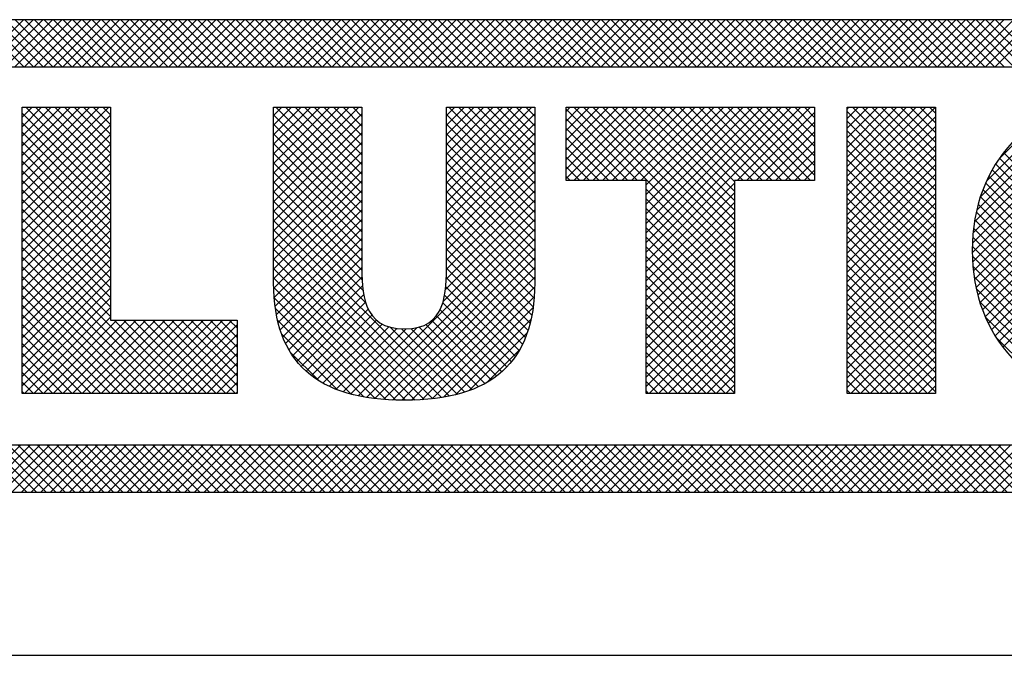
# Model space of a CAD drawing. Extents: x -1.4 to 85, y 0 to 79.5.
# Drawn here: x 80.5 to 81, y 3.6 to 4 of the extents above; entities that cross this region are included whole.
import ezdxf
from ezdxf.enums import TextEntityAlignment as Align

# ---------------------------------------------------------------- set-up
doc = ezdxf.new("R2010")
doc.units = 0
doc.header["$LTSCALE"] = 0.25
doc.header["$MEASUREMENT"] = 0
doc.layers.add('FORMAT SHEET 2', color=6, linetype='CONTINUOUS')
doc.styles.add('RD25', font='ROMAND.shx', dxfattribs={"height": 0.25})
doc.styles.add('RS10', font='ROMANS.shx', dxfattribs={"height": 0.1})

# ---------------------------------------------------------------- blocks, each defined once
blk = doc.blocks.new('SHEET 2')
at = {"layer": 'FORMAT SHEET 2', "color": 11}
for p, q in [((30.34388, 3.19084), (30.36552, 3.21248)), ((30.36566, 3.19084), (30.34401, 3.21248)), ((30.3483, 3.19084), (30.36994, 3.21248)), ((30.37008, 3.19084), (30.34843, 3.21248)), ((30.35272, 3.19084), (30.37436, 3.21248)), ((30.3745, 3.19084), (30.35285, 3.21248)), ((30.35714, 3.19084), (30.37878, 3.21248)), ((30.37892, 3.19084), (30.35727, 3.21248)), ((30.36156, 3.19084), (30.3832, 3.21248)), ((30.38333, 3.19084), (30.36169, 3.21248)), ((30.36598, 3.19084), (30.38762, 3.21248)), ((30.38775, 3.19084), (30.36611, 3.21248)), ((30.3704, 3.19084), (30.39204, 3.21248)), ((30.39217, 3.19084), (30.37053, 3.21248)), ((30.37482, 3.19084), (30.39646, 3.21248)), ((30.39659, 3.19084), (30.37495, 3.21248)), ((30.37923, 3.19084), (30.40088, 3.21248)), ((30.40101, 3.19084), (30.37937, 3.21248)), ((30.38365, 3.19084), (30.4053, 3.21248)), ((30.40543, 3.19084), (30.38379, 3.21248)), ((30.38807, 3.19084), (30.40972, 3.21248)), ((30.40985, 3.19084), (30.38821, 3.21248)), ((30.39249, 3.19084), (30.41414, 3.21248)), ((30.41427, 3.19084), (30.39263, 3.21248)), ((30.39691, 3.19084), (30.41856, 3.21248)), ((30.41869, 3.19084), (30.39705, 3.21248)), ((30.40133, 3.19084), (30.42298, 3.21248)), ((30.42311, 3.19084), (30.40147, 3.21248)), ((30.40575, 3.19084), (30.4274, 3.21248)), ((30.42753, 3.19084), (30.40588, 3.21248)), ((30.41017, 3.19084), (30.43182, 3.21248)), ((30.43195, 3.19084), (30.4103, 3.21248)), ((30.41459, 3.19084), (30.43623, 3.21248)), ((30.43637, 3.19084), (30.41472, 3.21248)), ((30.41901, 3.19084), (30.44065, 3.21248)), ((30.44079, 3.19084), (30.41914, 3.21248)), ((30.42343, 3.19084), (30.44507, 3.21248)), ((30.44521, 3.19084), (30.42356, 3.21248)), ((30.42785, 3.19084), (30.44949, 3.21248)), ((30.44963, 3.19084), (30.42798, 3.21248)), ((30.43227, 3.19084), (30.45391, 3.21248)), ((30.45405, 3.19084), (30.4324, 3.21248)), ((30.43669, 3.19084), (30.45833, 3.21248)), ((30.45846, 3.19084), (30.43682, 3.21248)), ((30.44111, 3.19084), (30.46275, 3.21248)), ((30.46288, 3.19084), (30.44124, 3.21248)), ((30.44553, 3.19084), (30.46717, 3.21248)), ((30.4673, 3.19084), (30.44566, 3.21248)), ((30.44995, 3.19084), (30.47159, 3.21248)), ((30.47172, 3.19084), (30.45008, 3.21248)), ((30.45436, 3.19084), (30.47601, 3.21248)), ((30.47614, 3.19084), (30.4545, 3.21248)), ((30.45878, 3.19084), (30.48043, 3.21248)), ((30.48056, 3.19084), (30.45892, 3.21248)), ((30.4632, 3.19084), (30.48485, 3.21248)), ((30.48498, 3.19084), (30.46334, 3.21248)), ((30.46762, 3.19084), (30.48927, 3.21248)), ((30.4894, 3.19084), (30.46776, 3.21248)), ((30.47204, 3.19084), (30.49369, 3.21248)), ((30.49382, 3.19084), (30.47218, 3.21248)), ((30.47646, 3.19084), (30.49811, 3.21248)), ((30.49824, 3.19084), (30.4766, 3.21248)), ((30.48088, 3.19084), (30.50253, 3.21248)), ((30.50266, 3.19084), (30.48101, 3.21248)), ((30.4853, 3.19084), (30.50695, 3.21248)), ((30.50708, 3.19084), (30.48543, 3.21248)), ((30.48972, 3.19084), (30.51136, 3.21248)), ((30.5115, 3.19084), (30.48985, 3.21248)), ((30.49414, 3.19084), (30.51578, 3.21248)), ((30.51592, 3.19084), (30.49427, 3.21248)), ((30.49856, 3.19084), (30.5202, 3.21248)), ((30.52034, 3.19084), (30.49869, 3.21248)), ((30.50298, 3.19084), (30.52462, 3.21248)), ((30.52476, 3.19084), (30.50311, 3.21248)), ((30.5074, 3.19084), (30.52904, 3.21248)), ((30.52918, 3.19084), (30.50753, 3.21248)), ((30.51182, 3.19084), (30.53346, 3.21248)), ((30.53359, 3.19084), (30.51195, 3.21248)), ((30.51624, 3.19084), (30.53788, 3.21248)), ((30.53801, 3.19084), (30.51637, 3.21248)), ((30.52066, 3.19084), (30.5423, 3.21248)), ((30.54243, 3.19084), (30.52079, 3.21248)), ((30.52508, 3.19084), (30.54672, 3.21248)), ((30.54685, 3.19084), (30.52521, 3.21248)), ((30.52949, 3.19084), (30.55114, 3.21248)), ((30.55127, 3.19084), (30.52963, 3.21248)), ((30.53391, 3.19084), (30.55556, 3.21248)), ((30.55569, 3.19084), (30.53405, 3.21248)), ((30.53833, 3.19084), (30.55998, 3.21248)), ((30.56011, 3.19084), (30.53847, 3.21248)), ((30.54275, 3.19084), (30.5644, 3.21248)), ((30.56453, 3.19084), (30.54289, 3.21248)), ((30.54717, 3.19084), (30.56882, 3.21248)), ((30.56895, 3.19084), (30.54731, 3.21248)), ((30.55159, 3.19084), (30.57324, 3.21248)), ((30.57337, 3.19084), (30.55173, 3.21248)), ((30.55601, 3.19084), (30.57766, 3.21248)), ((30.57779, 3.19084), (30.55614, 3.21248)), ((30.56043, 3.19084), (30.58208, 3.21248)), ((30.58221, 3.19084), (30.56056, 3.21248)), ((30.56485, 3.19084), (30.58649, 3.21248)), ((30.58663, 3.19084), (30.56498, 3.21248)), ((30.56927, 3.19084), (30.59091, 3.21248)), ((30.59105, 3.19084), (30.5694, 3.21248)), ((30.57369, 3.19084), (30.59533, 3.21248)), ((30.59547, 3.19084), (30.57382, 3.21248)), ((30.57811, 3.19084), (30.59975, 3.21248)), ((30.59989, 3.19084), (30.57824, 3.21248)), ((30.58253, 3.19084), (30.60417, 3.21248)), ((30.60431, 3.19084), (30.58266, 3.21248)), ((30.58695, 3.19084), (30.60859, 3.21248)), ((30.60873, 3.19084), (30.58708, 3.21248)), ((30.59137, 3.19084), (30.61301, 3.21248)), ((30.61314, 3.19084), (30.5915, 3.21248)), ((30.59579, 3.19084), (30.61743, 3.21248)), ((30.61756, 3.19084), (30.59592, 3.21248)), ((30.60021, 3.19084), (30.62185, 3.21248)), ((30.62198, 3.19084), (30.60034, 3.21248)), ((30.60463, 3.19084), (30.62627, 3.21248)), ((30.6264, 3.19084), (30.60476, 3.21248)), ((30.60904, 3.19084), (30.63069, 3.21248)), ((30.63082, 3.19084), (30.60918, 3.21248)), ((30.61346, 3.19084), (30.63511, 3.21248)), ((30.63524, 3.19084), (30.6136, 3.21248)), ((30.61788, 3.19084), (30.63953, 3.21248)), ((30.63966, 3.19084), (30.61802, 3.21248)), ((30.6223, 3.19084), (30.64395, 3.21248)), ((30.64408, 3.19084), (30.62244, 3.21248)), ((30.62672, 3.19084), (30.64837, 3.21248)), ((30.6485, 3.19084), (30.62686, 3.21248)), ((30.63114, 3.19084), (30.65279, 3.21248)), ((30.65292, 3.19084), (30.63127, 3.21248)), ((30.63556, 3.19084), (30.65721, 3.21248)), ((30.65734, 3.19084), (30.63569, 3.21248)), ((30.63998, 3.19084), (30.66162, 3.21248)), ((30.66176, 3.19084), (30.64011, 3.21248)), ((30.6444, 3.19084), (30.66604, 3.21248)), ((30.66618, 3.19084), (30.64453, 3.21248)), ((30.64882, 3.19084), (30.67046, 3.21248)), ((30.6706, 3.19084), (30.64895, 3.21248)), ((30.65324, 3.19084), (30.67488, 3.21248)), ((30.67502, 3.19084), (30.65337, 3.21248)), ((30.65766, 3.19084), (30.6793, 3.21248)), ((30.67944, 3.19084), (30.65779, 3.21248)), ((30.66208, 3.19084), (30.68372, 3.21248)), ((30.68386, 3.19084), (30.66221, 3.21248)), ((30.6665, 3.19084), (30.68814, 3.21248)), ((30.68827, 3.19084), (30.66663, 3.21248)), ((30.67092, 3.19084), (30.69256, 3.21248)), ((30.69269, 3.19084), (30.67105, 3.21248)), ((30.67534, 3.19084), (30.69698, 3.21248)), ((30.69711, 3.19084), (30.67547, 3.21248)), ((30.67976, 3.19084), (30.7014, 3.21248)), ((30.70153, 3.19084), (30.67989, 3.21248)), ((30.68417, 3.19084), (30.70582, 3.21248)), ((30.70595, 3.19084), (30.68431, 3.21248)), ((30.68859, 3.19084), (30.71024, 3.21248)), ((30.71037, 3.19084), (30.68873, 3.21248)), ((30.69301, 3.19084), (30.71466, 3.21248)), ((30.71479, 3.19084), (30.69315, 3.21248)), ((30.69743, 3.19084), (30.71908, 3.21248)), ((30.71921, 3.19084), (30.69757, 3.21248)), ((30.70185, 3.19084), (30.7235, 3.21248)), ((30.72363, 3.19084), (30.70199, 3.21248)), ((30.70627, 3.19084), (30.72792, 3.21248)), ((30.72805, 3.19084), (30.70641, 3.21248)), ((30.71069, 3.19084), (30.73234, 3.21248)), ((30.73247, 3.19084), (30.71082, 3.21248)), ((30.71511, 3.19084), (30.73675, 3.21248)), ((30.73689, 3.19084), (30.71524, 3.21248)), ((30.71953, 3.19084), (30.74117, 3.21248)), ((30.74131, 3.19084), (30.71966, 3.21248)), ((30.72395, 3.19084), (30.74559, 3.21248)), ((30.74573, 3.19084), (30.72408, 3.21248)), ((30.72837, 3.19084), (30.75001, 3.21248)), ((30.75015, 3.19084), (30.7285, 3.21248)), ((30.73279, 3.19084), (30.75443, 3.21248)), ((30.75457, 3.19084), (30.73292, 3.21248)), ((30.73721, 3.19084), (30.75885, 3.21248)), ((30.75899, 3.19084), (30.73734, 3.21248)), ((30.74163, 3.19084), (30.76327, 3.21248)), ((30.7634, 3.19084), (30.74176, 3.21248)), ((30.74605, 3.19084), (30.76769, 3.21248)), ((30.76782, 3.19084), (30.74618, 3.21248)), ((30.75047, 3.19084), (30.77211, 3.21248)), ((30.77224, 3.19084), (30.7506, 3.21248)), ((30.75489, 3.19084), (30.77653, 3.21248)), ((30.77666, 3.19084), (30.75502, 3.21248)), ((30.7593, 3.19084), (30.78095, 3.21248)), ((30.78108, 3.19084), (30.75944, 3.21248)), ((30.76372, 3.19084), (30.78537, 3.21248)), ((30.7855, 3.19084), (30.76386, 3.21248)), ((30.76814, 3.19084), (30.78979, 3.21248)), ((30.78992, 3.19084), (30.76828, 3.21248)), ((30.77256, 3.19084), (30.79421, 3.21248)), ((30.79434, 3.19084), (30.7727, 3.21248)), ((30.77698, 3.19084), (30.79863, 3.21248)), ((30.79876, 3.19084), (30.77712, 3.21248)), ((30.7814, 3.19084), (30.80305, 3.21248)), ((30.80318, 3.19084), (30.78154, 3.21248)), ((30.78582, 3.19084), (30.80747, 3.21248)), ((30.8076, 3.19084), (30.78595, 3.21248)), ((30.79024, 3.19084), (30.81188, 3.21248)), ((30.81202, 3.19084), (30.79037, 3.21248)), ((30.79466, 3.19084), (30.8163, 3.21248)), ((30.81644, 3.19084), (30.79479, 3.21248)), ((30.79908, 3.19084), (30.82072, 3.21248)), ((30.82086, 3.19084), (30.79921, 3.21248)), ((30.8035, 3.19084), (30.82514, 3.21248)), ((30.82528, 3.19084), (30.80363, 3.21248)), ((30.80792, 3.19084), (30.82956, 3.21248)), ((30.8297, 3.19084), (30.80805, 3.21248)), ((30.81234, 3.19084), (30.83398, 3.21248)), ((30.83412, 3.19084), (30.81247, 3.21248)), ((30.80181, 3.10518), (30.87187, 3.17524)), ((30.80186, 3.10965), (30.86751, 3.1753)), ((30.80197, 3.10092), (30.87602, 3.17497)), ((30.80217, 3.11438), (30.8629, 3.17511)), ((30.80232, 3.09685), (30.87996, 3.17449)), ((30.80279, 3.11942), (30.85798, 3.17461)), ((30.36491, 3.17209), (30.36499, 3.17218)), ((30.36491, 3.16767), (30.36941, 3.17218)), ((30.36491, 3.16325), (30.37383, 3.17218)), ((30.36491, 3.15883), (30.37825, 3.17218)), ((30.36491, 3.15441), (30.38267, 3.17218)), ((30.36491, 3.14999), (30.38709, 3.17218)), ((30.36491, 3.14558), (30.39151, 3.17218)), ((30.36491, 3.14116), (30.39593, 3.17218)), ((30.36491, 3.13674), (30.40035, 3.17218)), ((30.36491, 3.13232), (30.40477, 3.17218)), ((30.40548, 3.13333), (30.36664, 3.17218)), ((30.40548, 3.13775), (30.37106, 3.17218)), ((30.40548, 3.14217), (30.37548, 3.17218)), ((30.40548, 3.14659), (30.3799, 3.17218)), ((30.40548, 3.15101), (30.38432, 3.17218)), ((30.40548, 3.15543), (30.38874, 3.17218)), ((30.40548, 3.15985), (30.39316, 3.17218)), ((30.40548, 3.16427), (30.39758, 3.17218)), ((30.40548, 3.16869), (30.402, 3.17218)), ((30.48054, 3.1684), (30.48432, 3.17218)), ((30.48054, 3.16398), (30.48874, 3.17218)), ((30.48054, 3.15956), (30.49316, 3.17218)), ((30.48054, 3.15514), (30.49757, 3.17218)), ((30.48054, 3.15072), (30.50199, 3.17218)), ((30.48054, 3.1463), (30.50641, 3.17218)), ((30.48054, 3.14188), (30.51083, 3.17218)), ((30.48054, 3.13746), (30.51525, 3.17218)), ((30.48054, 3.13304), (30.51967, 3.17218)), ((30.52112, 3.13261), (30.48155, 3.17218)), ((30.52112, 3.13703), (30.48597, 3.17218)), ((30.52112, 3.14145), (30.49039, 3.17218)), ((30.52112, 3.14587), (30.4948, 3.17218)), ((30.52112, 3.15028), (30.49922, 3.17218)), ((30.52112, 3.1547), (30.50364, 3.17218)), ((30.52112, 3.15912), (30.50806, 3.17218)), ((30.52112, 3.16354), (30.51248, 3.17218)), ((30.52112, 3.16796), (30.5169, 3.17218)), ((30.56003, 3.16834), (30.56387, 3.17218)), ((30.56003, 3.16392), (30.56829, 3.17218)), ((30.56003, 3.1595), (30.5727, 3.17218)), ((30.56003, 3.15508), (30.57712, 3.17218)), ((30.56003, 3.15066), (30.58154, 3.17218)), ((30.56003, 3.14624), (30.58596, 3.17218)), ((30.56003, 3.14182), (30.59038, 3.17218)), ((30.56003, 3.1374), (30.5948, 3.17218)), ((30.56003, 3.13298), (30.59922, 3.17218)), ((30.6006, 3.13267), (30.5611, 3.17218)), ((30.6006, 3.13709), (30.56552, 3.17218)), ((30.6006, 3.14151), (30.56993, 3.17218)), ((30.6006, 3.14593), (30.57435, 3.17218)), ((30.6006, 3.15035), (30.57877, 3.17218)), ((30.6006, 3.15477), (30.58319, 3.17218)), ((30.6006, 3.15919), (30.58761, 3.17218)), ((30.6006, 3.16361), (30.59203, 3.17218)), ((30.6006, 3.16803), (30.59645, 3.17218)), ((30.61499, 3.17026), (30.6169, 3.17218)), ((30.61499, 3.16585), (30.62132, 3.17218)), ((30.61499, 3.16143), (30.62574, 3.17218)), ((30.61499, 3.15701), (30.63016, 3.17218)), ((30.61499, 3.15259), (30.63458, 3.17218)), ((30.61499, 3.14817), (30.639, 3.17218)), ((30.61499, 3.14375), (30.64342, 3.17218)), ((30.61499, 3.13933), (30.64783, 3.17218)), ((30.64787, 3.13843), (30.61499, 3.17132)), ((30.61851, 3.13843), (30.65225, 3.17218)), ((30.69244, 3.09828), (30.61855, 3.17218)), ((30.62293, 3.13843), (30.65667, 3.17218)), ((30.69244, 3.1027), (30.62297, 3.17218)), ((30.62735, 3.13843), (30.66109, 3.17218)), ((30.69244, 3.10712), (30.62739, 3.17218)), ((30.63177, 3.13843), (30.66551, 3.17218)), ((30.69244, 3.11154), (30.63181, 3.17218)), ((30.63619, 3.13843), (30.66993, 3.17218)), ((30.69244, 3.11596), (30.63623, 3.17218)), ((30.64061, 3.13843), (30.67435, 3.17218)), ((30.69244, 3.12038), (30.64065, 3.17218)), ((30.64503, 3.13843), (30.67877, 3.17218)), ((30.69244, 3.1248), (30.64506, 3.17218)), ((30.64944, 3.13843), (30.68319, 3.17218)), ((30.69244, 3.12922), (30.64948, 3.17218)), ((30.65187, 3.13643), (30.68761, 3.17218)), ((30.65187, 3.13201), (30.69203, 3.17218)), ((30.65187, 3.12759), (30.69645, 3.17218)), ((30.65187, 3.12317), (30.70087, 3.17218)), ((30.65187, 3.11876), (30.70529, 3.17218)), ((30.65187, 3.11434), (30.70971, 3.17218)), ((30.65187, 3.10992), (30.71413, 3.17218)), ((30.65187, 3.1055), (30.71855, 3.17218)), ((30.65187, 3.10108), (30.72296, 3.17218)), ((30.69244, 3.13364), (30.6539, 3.17218)), ((30.69244, 3.13806), (30.65832, 3.17218)), ((30.69649, 3.13843), (30.66274, 3.17218)), ((30.70091, 3.13843), (30.66716, 3.17218)), ((30.70533, 3.13843), (30.67158, 3.17218)), ((30.70975, 3.13843), (30.676, 3.17218)), ((30.71417, 3.13843), (30.68042, 3.17218)), ((30.71859, 3.13843), (30.68484, 3.17218)), ((30.723, 3.13843), (30.68926, 3.17218)), ((30.69364, 3.13843), (30.72738, 3.17218)), ((30.72742, 3.13843), (30.69368, 3.17218)), ((30.69806, 3.13843), (30.72932, 3.1697)), ((30.72932, 3.14095), (30.6981, 3.17218)), ((30.72932, 3.14537), (30.70252, 3.17218)), ((30.72932, 3.14979), (30.70694, 3.17218)), ((30.72932, 3.15421), (30.71136, 3.17218)), ((30.72932, 3.15863), (30.71578, 3.17218)), ((30.72932, 3.16305), (30.72019, 3.17218)), ((30.72932, 3.16747), (30.72461, 3.17218)), ((30.72932, 3.17189), (30.72903, 3.17218)), ((30.74426, 3.17138), (30.74506, 3.17218)), ((30.74426, 3.16696), (30.74948, 3.17218)), ((30.74426, 3.16254), (30.7539, 3.17218)), ((30.74426, 3.15812), (30.75832, 3.17218)), ((30.74426, 3.1537), (30.76274, 3.17218)), ((30.74426, 3.14928), (30.76716, 3.17218)), ((30.74426, 3.14486), (30.77158, 3.17218)), ((30.74426, 3.14044), (30.776, 3.17218)), ((30.74426, 3.13602), (30.78042, 3.17218)), ((30.74426, 3.1316), (30.78483, 3.17217)), ((30.78483, 3.12963), (30.74426, 3.17021)), ((30.78483, 3.13405), (30.74671, 3.17218)), ((30.78483, 3.13847), (30.75113, 3.17218)), ((30.78483, 3.14289), (30.75555, 3.17218)), ((30.78483, 3.14731), (30.75997, 3.17218)), ((30.78483, 3.15173), (30.76439, 3.17218)), ((30.78483, 3.15615), (30.76881, 3.17218)), ((30.78483, 3.16057), (30.77323, 3.17218)), ((30.78483, 3.16499), (30.77765, 3.17218)), ((30.78483, 3.16941), (30.78207, 3.17218)), ((30.80284, 3.09295), (30.88373, 3.17384)), ((30.80353, 3.08922), (30.88732, 3.17301)), ((30.80385, 3.1249), (30.85263, 3.17368)), ((30.80553, 3.131), (30.84665, 3.17212)), ((30.40548, 3.12891), (30.36491, 3.16949)), ((30.36491, 3.1279), (30.40548, 3.16848)), ((30.40548, 3.12449), (30.36491, 3.16507)), ((30.48054, 3.12863), (30.52112, 3.1692)), ((30.52112, 3.12819), (30.48054, 3.16876)), ((30.56003, 3.12856), (30.6006, 3.16914)), ((30.6006, 3.12825), (30.56003, 3.16883)), ((30.64346, 3.13843), (30.61499, 3.1669)), ((30.70248, 3.13843), (30.72932, 3.16528)), ((30.74426, 3.12718), (30.78483, 3.16776)), ((30.78483, 3.12521), (30.74426, 3.16579)), ((30.8083, 3.13819), (30.8396, 3.16949)), ((30.36491, 3.12348), (30.40548, 3.16406)), ((30.40548, 3.12007), (30.36491, 3.16065)), ((30.48054, 3.12421), (30.52112, 3.16478)), ((30.52112, 3.12377), (30.48054, 3.16434)), ((30.56003, 3.12414), (30.6006, 3.16472)), ((30.6006, 3.12383), (30.56003, 3.16441)), ((30.63904, 3.13843), (30.61499, 3.16248)), ((30.7069, 3.13843), (30.72932, 3.16086)), ((30.74426, 3.12276), (30.78483, 3.16334)), ((30.78483, 3.1208), (30.74426, 3.16137)), ((30.81399, 3.14829), (30.82963, 3.16394)), ((30.36491, 3.11906), (30.40548, 3.15964)), ((30.40548, 3.11566), (30.36491, 3.15623)), ((30.48054, 3.11979), (30.52112, 3.16036)), ((30.52112, 3.11935), (30.48054, 3.15993)), ((30.56003, 3.11972), (30.6006, 3.1603)), ((30.6006, 3.11942), (30.56003, 3.15999)), ((30.63462, 3.13843), (30.61499, 3.15806)), ((30.71132, 3.13843), (30.72932, 3.15644)), ((30.74426, 3.11834), (30.78483, 3.15892)), ((30.78483, 3.11638), (30.74426, 3.15695)), ((30.36491, 3.11464), (30.40548, 3.15522)), ((30.40548, 3.11124), (30.36491, 3.15181)), ((30.48054, 3.11537), (30.52112, 3.15594)), ((30.52112, 3.11493), (30.48054, 3.15551)), ((30.48054, 3.11095), (30.52112, 3.15152)), ((30.56003, 3.11531), (30.6006, 3.15588)), ((30.6006, 3.115), (30.56003, 3.15557)), ((30.6302, 3.13843), (30.61499, 3.15364)), ((30.71574, 3.13843), (30.72932, 3.15202)), ((30.74426, 3.11393), (30.78483, 3.1545)), ((30.78483, 3.11196), (30.74426, 3.15253)), ((30.36491, 3.11022), (30.40548, 3.1508)), ((30.40548, 3.10682), (30.36491, 3.14739)), ((30.52112, 3.11051), (30.48054, 3.15109)), ((30.48054, 3.10653), (30.52112, 3.1471)), ((30.56003, 3.11089), (30.6006, 3.15146)), ((30.6006, 3.11058), (30.56003, 3.15115)), ((30.56003, 3.10647), (30.6006, 3.14704)), ((30.62578, 3.13843), (30.61499, 3.14922)), ((30.72016, 3.13843), (30.72932, 3.1476)), ((30.74426, 3.10951), (30.78483, 3.15008)), ((30.78483, 3.10754), (30.74426, 3.14811)), ((30.84365, 3.11944), (30.81432, 3.14877)), ((30.84455, 3.12295), (30.8162, 3.1513)), ((30.36491, 3.1058), (30.40548, 3.14638)), ((30.40548, 3.1024), (30.36491, 3.14298)), ((30.52112, 3.10609), (30.48054, 3.14667)), ((30.48054, 3.10211), (30.52112, 3.14269)), ((30.6006, 3.10616), (30.56003, 3.14673)), ((30.56003, 3.10205), (30.6006, 3.14262)), ((30.62136, 3.13843), (30.61499, 3.1448)), ((30.72457, 3.13843), (30.72932, 3.14318)), ((30.74426, 3.10509), (30.78483, 3.14566)), ((30.78483, 3.10312), (30.74426, 3.14369)), ((30.84256, 3.11168), (30.8109, 3.14334)), ((30.84298, 3.11568), (30.81255, 3.14611)), ((30.36491, 3.10138), (30.40548, 3.14196)), ((30.40548, 3.09798), (30.36491, 3.13856)), ((30.52112, 3.10167), (30.48054, 3.14225)), ((30.48054, 3.09769), (30.52112, 3.13827)), ((30.56002, 3.09762), (30.6006, 3.1382)), ((30.6006, 3.10174), (30.56003, 3.14231)), ((30.6006, 3.09732), (30.56003, 3.13789)), ((30.61694, 3.13843), (30.61499, 3.14038)), ((30.72899, 3.13843), (30.72932, 3.13876)), ((30.74426, 3.10067), (30.78483, 3.14124)), ((30.78483, 3.0987), (30.74426, 3.13927)), ((30.84238, 3.10744), (30.80937, 3.14045)), ((30.36491, 3.09696), (30.40548, 3.13754)), ((30.40548, 3.09356), (30.36491, 3.13414)), ((30.52113, 3.09724), (30.48054, 3.13783)), ((30.48054, 3.09327), (30.52112, 3.13385)), ((30.52124, 3.09271), (30.48054, 3.13341)), ((30.55992, 3.0931), (30.6006, 3.13378)), ((30.6006, 3.0929), (30.56003, 3.13347)), ((30.65187, 3.09666), (30.69244, 3.13723)), ((30.69244, 3.09386), (30.65187, 3.13444)), ((30.74426, 3.09625), (30.78483, 3.13682)), ((30.78483, 3.09428), (30.74426, 3.13485)), ((30.84283, 3.09815), (30.80669, 3.1343)), ((30.84245, 3.10296), (30.80797, 3.13744)), ((30.36491, 3.09254), (30.40548, 3.13312)), ((30.40548, 3.08914), (30.36491, 3.12972)), ((30.52166, 3.08787), (30.48054, 3.12899)), ((30.48057, 3.08888), (30.52112, 3.12943)), ((30.55955, 3.08831), (30.6006, 3.12936)), ((30.60056, 3.08852), (30.56003, 3.12905)), ((30.65187, 3.09224), (30.69244, 3.13282)), ((30.69244, 3.08944), (30.65187, 3.13002)), ((30.74426, 3.09183), (30.78483, 3.1324)), ((30.78483, 3.08986), (30.74426, 3.13043)), ((30.84374, 3.09283), (30.80554, 3.13103)), ((30.36491, 3.08812), (30.40548, 3.1287)), ((30.40548, 3.08472), (30.36491, 3.1253)), ((30.52286, 3.08225), (30.48054, 3.12457)), ((30.48078, 3.08467), (30.52112, 3.12501)), ((30.55851, 3.08285), (30.6006, 3.12494)), ((30.60033, 3.08433), (30.56003, 3.12463)), ((30.65187, 3.08782), (30.69244, 3.1284)), ((30.69244, 3.08502), (30.65187, 3.1256)), ((30.74426, 3.08741), (30.78483, 3.12798)), ((30.78483, 3.08544), (30.74426, 3.12601)), ((30.80437, 3.08565), (30.8463, 3.12758)), ((30.84573, 3.08641), (30.80453, 3.12762)), ((30.36491, 3.0837), (30.40548, 3.12428)), ((30.40548, 3.0803), (30.36491, 3.12088)), ((30.36491, 3.07928), (30.40548, 3.11986)), ((30.56141, 3.03928), (30.48054, 3.12015)), ((30.48118, 3.08065), (30.52112, 3.12059)), ((30.51945, 3.03937), (30.6006, 3.12052)), ((30.59992, 3.08032), (30.56003, 3.12021)), ((30.65187, 3.0834), (30.69244, 3.12398)), ((30.69244, 3.08061), (30.65187, 3.12118)), ((30.74426, 3.08299), (30.78483, 3.12356)), ((30.78483, 3.08102), (30.74426, 3.12159)), ((30.88434, 3.03896), (30.80295, 3.12036)), ((30.88791, 3.03982), (30.80366, 3.12407)), ((30.80536, 3.08222), (30.84397, 3.12082)), ((30.40548, 3.07588), (30.36491, 3.11646)), ((30.36491, 3.07486), (30.40548, 3.11544)), ((30.55767, 3.0386), (30.48054, 3.11573)), ((30.48178, 3.07683), (30.52112, 3.11617)), ((30.52317, 3.03867), (30.6006, 3.1161)), ((30.59931, 3.07651), (30.56003, 3.11579)), ((30.65187, 3.07898), (30.69244, 3.11956)), ((30.69244, 3.07619), (30.65187, 3.11676)), ((30.74426, 3.07857), (30.78483, 3.11914)), ((30.78483, 3.0766), (30.74426, 3.11717)), ((30.88061, 3.03828), (30.80239, 3.1165)), ((30.80649, 3.07892), (30.84294, 3.11538)), ((30.43644, 3.0405), (30.36491, 3.11204)), ((30.36491, 3.07045), (30.40548, 3.11102)), ((30.55378, 3.03807), (30.48054, 3.11131)), ((30.48256, 3.07319), (30.52112, 3.11175)), ((30.52704, 3.03813), (30.6006, 3.11168)), ((30.59852, 3.07288), (30.56003, 3.11137)), ((30.65187, 3.07456), (30.69244, 3.11514)), ((30.69244, 3.07177), (30.65187, 3.11234)), ((30.65187, 3.07014), (30.69244, 3.11072)), ((30.74426, 3.07415), (30.78483, 3.11472)), ((30.78483, 3.07218), (30.74426, 3.11275)), ((30.87669, 3.03777), (30.80201, 3.11246)), ((30.43202, 3.0405), (30.36491, 3.10762)), ((30.36491, 3.06603), (30.40548, 3.1066)), ((30.54974, 3.03769), (30.48054, 3.10689)), ((30.48353, 3.06974), (30.52112, 3.10733)), ((30.53106, 3.03773), (30.6006, 3.10726)), ((30.59754, 3.06944), (30.56003, 3.10695)), ((30.69244, 3.06735), (30.65187, 3.10792)), ((30.65187, 3.06572), (30.69244, 3.1063)), ((30.74426, 3.06973), (30.78483, 3.1103)), ((30.78483, 3.06776), (30.74426, 3.10833)), ((30.87259, 3.03746), (30.80182, 3.10823)), ((30.80774, 3.07576), (30.84249, 3.1105)), ((30.4276, 3.0405), (30.36491, 3.1032)), ((30.36491, 3.06161), (30.40548, 3.10218)), ((30.54556, 3.03746), (30.48054, 3.10247)), ((30.48469, 3.06648), (30.52112, 3.10291)), ((30.53523, 3.03748), (30.6006, 3.10284)), ((30.59637, 3.06619), (30.56003, 3.10253)), ((30.69244, 3.06293), (30.65187, 3.1035)), ((30.65187, 3.0613), (30.69244, 3.10188)), ((30.74426, 3.06531), (30.78483, 3.10588)), ((30.78483, 3.06334), (30.74426, 3.10391)), ((30.86826, 3.03737), (30.80184, 3.10379)), ((30.80913, 3.07272), (30.84237, 3.10597)), ((30.81064, 3.06981), (30.84251, 3.10169)), ((30.42319, 3.0405), (30.36491, 3.09878)), ((30.36491, 3.05719), (30.40548, 3.09776)), ((30.54123, 3.03737), (30.48054, 3.09805)), ((30.48603, 3.06341), (30.52112, 3.09849)), ((30.53954, 3.03737), (30.6006, 3.09842)), ((30.59501, 3.06313), (30.56002, 3.09812)), ((30.69244, 3.05851), (30.65187, 3.09908)), ((30.65187, 3.05688), (30.69244, 3.09746)), ((30.74426, 3.06089), (30.78483, 3.10146)), ((30.78483, 3.05892), (30.74426, 3.09949)), ((30.8637, 3.03751), (30.8021, 3.09911)), ((30.81227, 3.06702), (30.8429, 3.09765)), ((30.41877, 3.0405), (30.36491, 3.09436)), ((30.36491, 3.05277), (30.40548, 3.09335)), ((30.53675, 3.03742), (30.48054, 3.09363)), ((30.48756, 3.06051), (30.52119, 3.09414)), ((30.544, 3.03741), (30.6006, 3.09401)), ((30.59347, 3.06025), (30.55995, 3.09377)), ((30.69244, 3.05409), (30.65187, 3.09467)), ((30.65187, 3.05246), (30.69244, 3.09304)), ((30.74426, 3.05647), (30.78483, 3.09704)), ((30.78483, 3.0545), (30.74426, 3.09508)), ((30.74426, 3.05205), (30.78483, 3.09263)), ((30.85884, 3.03795), (30.80266, 3.09413)), ((30.81401, 3.06435), (30.84352, 3.09386)), ((30.41435, 3.0405), (30.36491, 3.08994)), ((30.36491, 3.04835), (30.40548, 3.08893)), ((30.5321, 3.03765), (30.48056, 3.08919)), ((30.48927, 3.0578), (30.52143, 3.08997)), ((30.54862, 3.03761), (30.60058, 3.08957)), ((30.59175, 3.05755), (30.55969, 3.08961)), ((30.69244, 3.04967), (30.65187, 3.09025)), ((30.65187, 3.04804), (30.69244, 3.08862)), ((30.78483, 3.05008), (30.74426, 3.09066)), ((30.74426, 3.04763), (30.78483, 3.08821)), ((30.85357, 3.0388), (30.80363, 3.08874)), ((30.81587, 3.06179), (30.84439, 3.0903)), ((30.40993, 3.0405), (30.36491, 3.08552)), ((30.36491, 3.04393), (30.40548, 3.08451)), ((30.52723, 3.0381), (30.48079, 3.08454)), ((30.49116, 3.05527), (30.52194, 3.08606)), ((30.55347, 3.03803), (30.60038, 3.08495)), ((30.58985, 3.05503), (30.55917, 3.08572)), ((30.69244, 3.04525), (30.65187, 3.08583)), ((30.65187, 3.04363), (30.69244, 3.0842)), ((30.78483, 3.04567), (30.74426, 3.08624)), ((30.74426, 3.04321), (30.78483, 3.08379)), ((30.40551, 3.0405), (30.36491, 3.0811)), ((30.3659, 3.0405), (30.40548, 3.08009)), ((30.52205, 3.03887), (30.48133, 3.07959)), ((30.49322, 3.05292), (30.52279, 3.08248)), ((30.49546, 3.05074), (30.52402, 3.0793)), ((30.58778, 3.05269), (30.55831, 3.08216)), ((30.5586, 3.03875), (30.59988, 3.08003)), ((30.69244, 3.04083), (30.65187, 3.08141)), ((30.65316, 3.0405), (30.69244, 3.07978)), ((30.78483, 3.04125), (30.74426, 3.08182)), ((30.74597, 3.0405), (30.78483, 3.07937)), ((30.84772, 3.04023), (30.80519, 3.08276)), ((30.40109, 3.0405), (30.36491, 3.07668)), ((30.37032, 3.0405), (30.40548, 3.07567)), ((30.49788, 3.04874), (30.52568, 3.07654)), ((30.58309, 3.04853), (30.55537, 3.07625)), ((30.58552, 3.05052), (30.55706, 3.07899)), ((30.56418, 3.03991), (30.59894, 3.07467)), ((30.68835, 3.0405), (30.65187, 3.07699)), ((30.65758, 3.0405), (30.69244, 3.07536)), ((30.78116, 3.0405), (30.74426, 3.0774)), ((30.75039, 3.0405), (30.78483, 3.07495)), ((30.8409, 3.04263), (30.80772, 3.07581)), ((30.39667, 3.0405), (30.36491, 3.07226)), ((30.37474, 3.0405), (30.40849, 3.07425)), ((30.37916, 3.0405), (30.41291, 3.07425)), ((30.38358, 3.0405), (30.41733, 3.07425)), ((30.388, 3.0405), (30.42175, 3.07425)), ((30.39242, 3.0405), (30.42616, 3.07425)), ((30.39684, 3.0405), (30.43058, 3.07425)), ((30.40126, 3.0405), (30.435, 3.07425)), ((30.40568, 3.0405), (30.43942, 3.07425)), ((30.44086, 3.0405), (30.40712, 3.07425)), ((30.4101, 3.0405), (30.44384, 3.07425)), ((30.44528, 3.0405), (30.41154, 3.07425)), ((30.41451, 3.0405), (30.44826, 3.07425)), ((30.4497, 3.0405), (30.41595, 3.07425)), ((30.41893, 3.0405), (30.45268, 3.07425)), ((30.45412, 3.0405), (30.42037, 3.07425)), ((30.42335, 3.0405), (30.4571, 3.07425)), ((30.45854, 3.0405), (30.42479, 3.07425)), ((30.42777, 3.0405), (30.46152, 3.07425)), ((30.46296, 3.0405), (30.42921, 3.07425)), ((30.43219, 3.0405), (30.46376, 3.07207)), ((30.46376, 3.04412), (30.43363, 3.07425)), ((30.46376, 3.04854), (30.43805, 3.07425)), ((30.46376, 3.05296), (30.44247, 3.07425)), ((30.46376, 3.05738), (30.44689, 3.07425)), ((30.46376, 3.0618), (30.45131, 3.07425)), ((30.46376, 3.06622), (30.45573, 3.07425)), ((30.46376, 3.07064), (30.46015, 3.07425)), ((30.5164, 3.04009), (30.48232, 3.07417)), ((30.50047, 3.04691), (30.52781, 3.07425)), ((30.50322, 3.04524), (30.53042, 3.07244)), ((30.50614, 3.04374), (30.53356, 3.07116)), ((30.50923, 3.04241), (30.53722, 3.0704)), ((30.51248, 3.04124), (30.54144, 3.0702)), ((30.51589, 3.04023), (30.54641, 3.07075)), ((30.56499, 3.04012), (30.53411, 3.071)), ((30.56842, 3.04111), (30.5393, 3.07023)), ((30.57168, 3.04227), (30.54363, 3.07032)), ((30.57478, 3.04358), (30.54738, 3.07099)), ((30.57772, 3.04507), (30.55056, 3.07222)), ((30.58049, 3.04671), (30.55322, 3.07399)), ((30.68393, 3.0405), (30.65187, 3.07257)), ((30.662, 3.0405), (30.69244, 3.07094)), ((30.77674, 3.0405), (30.74426, 3.07298)), ((30.75481, 3.0405), (30.78483, 3.07053)), ((30.39225, 3.0405), (30.36491, 3.06785)), ((30.43661, 3.0405), (30.46376, 3.06765)), ((30.50994, 3.04214), (30.48414, 3.06794)), ((30.57052, 3.04183), (30.59724, 3.06855)), ((30.67951, 3.0405), (30.65187, 3.06815)), ((30.66642, 3.0405), (30.69244, 3.06652)), ((30.77232, 3.0405), (30.74426, 3.06856)), ((30.75923, 3.0405), (30.78483, 3.06611)), ((30.83178, 3.04733), (30.81255, 3.06656)), ((30.38783, 3.0405), (30.36491, 3.06343)), ((30.44103, 3.0405), (30.46376, 3.06323)), ((30.67509, 3.0405), (30.65187, 3.06373)), ((30.67084, 3.0405), (30.69244, 3.0621)), ((30.7679, 3.0405), (30.74426, 3.06414)), ((30.76365, 3.0405), (30.78483, 3.06169)), ((30.38341, 3.0405), (30.36491, 3.05901)), ((30.44545, 3.0405), (30.46376, 3.05881)), ((30.50126, 3.0464), (30.48818, 3.05948)), ((30.57877, 3.04566), (30.59363, 3.06052)), ((30.67067, 3.0405), (30.65187, 3.05931)), ((30.67526, 3.0405), (30.69244, 3.05768)), ((30.76348, 3.0405), (30.74426, 3.05972)), ((30.76807, 3.0405), (30.78483, 3.05727)), ((30.37899, 3.0405), (30.36491, 3.05459)), ((30.44987, 3.0405), (30.46376, 3.05439)), ((30.66625, 3.0405), (30.65187, 3.05489)), ((30.67968, 3.0405), (30.69244, 3.05327)), ((30.75906, 3.0405), (30.74426, 3.0553)), ((30.77249, 3.0405), (30.78483, 3.05285)), ((30.37457, 3.0405), (30.36491, 3.05017)), ((30.45429, 3.0405), (30.46376, 3.04997)), ((30.66183, 3.0405), (30.65187, 3.05047)), ((30.6841, 3.0405), (30.69244, 3.04885)), ((30.75464, 3.0405), (30.74426, 3.05088)), ((30.77691, 3.0405), (30.78483, 3.04843)), ((30.37015, 3.0405), (30.36491, 3.04575)), ((30.45871, 3.0405), (30.46376, 3.04556)), ((30.65741, 3.0405), (30.65187, 3.04605)), ((30.68852, 3.0405), (30.69244, 3.04443)), ((30.75022, 3.0405), (30.74426, 3.04646)), ((30.78133, 3.0405), (30.78483, 3.04401)), ((30.36573, 3.0405), (30.36491, 3.04133)), ((30.46313, 3.0405), (30.46376, 3.04114)), ((30.65299, 3.0405), (30.65187, 3.04163)), ((30.7458, 3.0405), (30.74426, 3.04204)), ((30.3425, 2.995), (30.36413, 3.01663)), ((30.36704, 2.995), (30.34541, 3.01663)), ((30.34691, 2.995), (30.36855, 3.01663)), ((30.37146, 2.995), (30.34983, 3.01663)), ((30.35133, 2.995), (30.37297, 3.01663)), ((30.37588, 2.995), (30.35425, 3.01663)), ((30.35575, 2.995), (30.37739, 3.01663)), ((30.3803, 2.995), (30.35867, 3.01663)), ((30.36017, 2.995), (30.38181, 3.01663)), ((30.38472, 2.995), (30.36309, 3.01663)), ((30.36459, 2.995), (30.38623, 3.01663)), ((30.38914, 2.995), (30.36751, 3.01663)), ((30.36901, 2.995), (30.39064, 3.01663)), ((30.39356, 2.995), (30.37192, 3.01663)), ((30.37343, 2.995), (30.39506, 3.01663)), ((30.39798, 2.995), (30.37634, 3.01663)), ((30.37785, 2.995), (30.39948, 3.01663)), ((30.4024, 2.995), (30.38076, 3.01663)), ((30.38227, 2.995), (30.4039, 3.01663)), ((30.40682, 2.995), (30.38518, 3.01663)), ((30.38669, 2.995), (30.40832, 3.01663)), ((30.41124, 2.995), (30.3896, 3.01663)), ((30.39111, 2.995), (30.41274, 3.01663)), ((30.41566, 2.995), (30.39402, 3.01663)), ((30.39553, 2.995), (30.41716, 3.01663)), ((30.42007, 2.995), (30.39844, 3.01663)), ((30.39995, 2.995), (30.42158, 3.01663)), ((30.42449, 2.995), (30.40286, 3.01663)), ((30.40437, 2.995), (30.426, 3.01663)), ((30.42891, 2.995), (30.40728, 3.01663)), ((30.40879, 2.995), (30.43042, 3.01663)), ((30.43333, 2.995), (30.4117, 3.01663)), ((30.41321, 2.995), (30.43484, 3.01663)), ((30.43775, 2.995), (30.41612, 3.01663)), ((30.41763, 2.995), (30.43926, 3.01663)), ((30.44217, 2.995), (30.42054, 3.01663)), ((30.42204, 2.995), (30.44368, 3.01663)), ((30.44659, 2.995), (30.42496, 3.01663)), ((30.42646, 2.995), (30.4481, 3.01663)), ((30.45101, 2.995), (30.42938, 3.01663)), ((30.43088, 2.995), (30.45252, 3.01663)), ((30.45543, 2.995), (30.4338, 3.01663)), ((30.4353, 2.995), (30.45694, 3.01663)), ((30.45985, 2.995), (30.43822, 3.01663)), ((30.43972, 2.995), (30.46136, 3.01663)), ((30.46427, 2.995), (30.44264, 3.01663)), ((30.44414, 2.995), (30.46577, 3.01663)), ((30.46869, 2.995), (30.44706, 3.01663)), ((30.44856, 2.995), (30.47019, 3.01663)), ((30.47311, 2.995), (30.45147, 3.01663)), ((30.45298, 2.995), (30.47461, 3.01663)), ((30.47753, 2.995), (30.45589, 3.01663)), ((30.4574, 2.995), (30.47903, 3.01663)), ((30.48195, 2.995), (30.46031, 3.01663)), ((30.46182, 2.995), (30.48345, 3.01663)), ((30.48637, 2.995), (30.46473, 3.01663)), ((30.46624, 2.995), (30.48787, 3.01663)), ((30.49079, 2.995), (30.46915, 3.01663)), ((30.47066, 2.995), (30.49229, 3.01663)), ((30.4952, 2.995), (30.47357, 3.01663)), ((30.47508, 2.995), (30.49671, 3.01663)), ((30.49962, 2.995), (30.47799, 3.01663)), ((30.4795, 2.995), (30.50113, 3.01663)), ((30.50404, 2.995), (30.48241, 3.01663)), ((30.48392, 2.995), (30.50555, 3.01663)), ((30.50846, 2.995), (30.48683, 3.01663)), ((30.48834, 2.995), (30.50997, 3.01663)), ((30.51288, 2.995), (30.49125, 3.01663)), ((30.49276, 2.995), (30.51439, 3.01663)), ((30.5173, 2.995), (30.49567, 3.01663)), ((30.49717, 2.995), (30.51881, 3.01663)), ((30.52172, 2.995), (30.50009, 3.01663)), ((30.50159, 2.995), (30.52323, 3.01663)), ((30.52614, 2.995), (30.50451, 3.01663)), ((30.50601, 2.995), (30.52765, 3.01663)), ((30.53056, 2.995), (30.50893, 3.01663)), ((30.51043, 2.995), (30.53207, 3.01663)), ((30.53498, 2.995), (30.51335, 3.01663)), ((30.51485, 2.995), (30.53649, 3.01663)), ((30.5394, 2.995), (30.51777, 3.01663)), ((30.51927, 2.995), (30.5409, 3.01663)), ((30.54382, 2.995), (30.52219, 3.01663)), ((30.52369, 2.995), (30.54532, 3.01663)), ((30.54824, 2.995), (30.5266, 3.01663)), ((30.52811, 2.995), (30.54974, 3.01663)), ((30.55266, 2.995), (30.53102, 3.01663)), ((30.53253, 2.995), (30.55416, 3.01663)), ((30.55708, 2.995), (30.53544, 3.01663)), ((30.53695, 2.995), (30.55858, 3.01663)), ((30.5615, 2.995), (30.53986, 3.01663)), ((30.54137, 2.995), (30.563, 3.01663)), ((30.56592, 2.995), (30.54428, 3.01663)), ((30.54579, 2.995), (30.56742, 3.01663)), ((30.57033, 2.995), (30.5487, 3.01663)), ((30.55021, 2.995), (30.57184, 3.01663)), ((30.57475, 2.995), (30.55312, 3.01663)), ((30.55463, 2.995), (30.57626, 3.01663)), ((30.57917, 2.995), (30.55754, 3.01663)), ((30.55905, 2.995), (30.58068, 3.01663)), ((30.58359, 2.995), (30.56196, 3.01663)), ((30.56347, 2.995), (30.5851, 3.01663)), ((30.58801, 2.995), (30.56638, 3.01663)), ((30.56789, 2.995), (30.58952, 3.01663)), ((30.59243, 2.995), (30.5708, 3.01663)), ((30.5723, 2.995), (30.59394, 3.01663)), ((30.59685, 2.995), (30.57522, 3.01663)), ((30.57672, 2.995), (30.59836, 3.01663)), ((30.60127, 2.995), (30.57964, 3.01663)), ((30.58114, 2.995), (30.60278, 3.01663)), ((30.60569, 2.995), (30.58406, 3.01663)), ((30.58556, 2.995), (30.6072, 3.01663)), ((30.61011, 2.995), (30.58848, 3.01663)), ((30.58998, 2.995), (30.61162, 3.01663)), ((30.61453, 2.995), (30.5929, 3.01663)), ((30.5944, 2.995), (30.61603, 3.01663)), ((30.61895, 2.995), (30.59732, 3.01663)), ((30.59882, 2.995), (30.62045, 3.01663)), ((30.62337, 2.995), (30.60173, 3.01663)), ((30.60324, 2.995), (30.62487, 3.01663)), ((30.62779, 2.995), (30.60615, 3.01663)), ((30.60766, 2.995), (30.62929, 3.01663)), ((30.63221, 2.995), (30.61057, 3.01663)), ((30.61208, 2.995), (30.63371, 3.01663)), ((30.63663, 2.995), (30.61499, 3.01663)), ((30.6165, 2.995), (30.63813, 3.01663)), ((30.64105, 2.995), (30.61941, 3.01663)), ((30.62092, 2.995), (30.64255, 3.01663)), ((30.64546, 2.995), (30.62383, 3.01663)), ((30.62534, 2.995), (30.64697, 3.01663)), ((30.64988, 2.995), (30.62825, 3.01663)), ((30.62976, 2.995), (30.65139, 3.01663)), ((30.6543, 2.995), (30.63267, 3.01663)), ((30.63418, 2.995), (30.65581, 3.01663)), ((30.65872, 2.995), (30.63709, 3.01663)), ((30.6386, 2.995), (30.66023, 3.01663)), ((30.66314, 2.995), (30.64151, 3.01663)), ((30.64302, 2.995), (30.66465, 3.01663)), ((30.66756, 2.995), (30.64593, 3.01663)), ((30.64743, 2.995), (30.66907, 3.01663)), ((30.67198, 2.995), (30.65035, 3.01663)), ((30.65185, 2.995), (30.67349, 3.01663)), ((30.6764, 2.995), (30.65477, 3.01663)), ((30.65627, 2.995), (30.67791, 3.01663)), ((30.68082, 2.995), (30.65919, 3.01663)), ((30.66069, 2.995), (30.68233, 3.01663)), ((30.68524, 2.995), (30.66361, 3.01663)), ((30.66511, 2.995), (30.68675, 3.01663)), ((30.68966, 2.995), (30.66803, 3.01663)), ((30.66953, 2.995), (30.69117, 3.01663)), ((30.69408, 2.995), (30.67245, 3.01663)), ((30.67395, 2.995), (30.69558, 3.01663)), ((30.6985, 2.995), (30.67686, 3.01663)), ((30.67837, 2.995), (30.7, 3.01663)), ((30.70292, 2.995), (30.68128, 3.01663)), ((30.68279, 2.995), (30.70442, 3.01663)), ((30.70734, 2.995), (30.6857, 3.01663)), ((30.68721, 2.995), (30.70884, 3.01663)), ((30.71176, 2.995), (30.69012, 3.01663)), ((30.69163, 2.995), (30.71326, 3.01663)), ((30.71618, 2.995), (30.69454, 3.01663)), ((30.69605, 2.995), (30.71768, 3.01663)), ((30.72059, 2.995), (30.69896, 3.01663)), ((30.70047, 2.995), (30.7221, 3.01663)), ((30.72501, 2.995), (30.70338, 3.01663)), ((30.70489, 2.995), (30.72652, 3.01663)), ((30.72943, 2.995), (30.7078, 3.01663)), ((30.70931, 2.995), (30.73094, 3.01663)), ((30.73385, 2.995), (30.71222, 3.01663)), ((30.71373, 2.995), (30.73536, 3.01663)), ((30.73827, 2.995), (30.71664, 3.01663)), ((30.71815, 2.995), (30.73978, 3.01663)), ((30.74269, 2.995), (30.72106, 3.01663)), ((30.72256, 2.995), (30.7442, 3.01663)), ((30.74711, 2.995), (30.72548, 3.01663)), ((30.72698, 2.995), (30.74862, 3.01663)), ((30.75153, 2.995), (30.7299, 3.01663)), ((30.7314, 2.995), (30.75304, 3.01663)), ((30.75595, 2.995), (30.73432, 3.01663)), ((30.73582, 2.995), (30.75746, 3.01663)), ((30.76037, 2.995), (30.73874, 3.01663)), ((30.74024, 2.995), (30.76188, 3.01663)), ((30.76479, 2.995), (30.74316, 3.01663)), ((30.74466, 2.995), (30.7663, 3.01663)), ((30.76921, 2.995), (30.74758, 3.01663)), ((30.74908, 2.995), (30.77071, 3.01663)), ((30.77363, 2.995), (30.75199, 3.01663)), ((30.7535, 2.995), (30.77513, 3.01663)), ((30.77805, 2.995), (30.75641, 3.01663)), ((30.75792, 2.995), (30.77955, 3.01663)), ((30.78247, 2.995), (30.76083, 3.01663)), ((30.76234, 2.995), (30.78397, 3.01663)), ((30.78689, 2.995), (30.76525, 3.01663)), ((30.76676, 2.995), (30.78839, 3.01663)), ((30.79131, 2.995), (30.76967, 3.01663)), ((30.77118, 2.995), (30.79281, 3.01663)), ((30.79573, 2.995), (30.77409, 3.01663)), ((30.7756, 2.995), (30.79723, 3.01663)), ((30.80014, 2.995), (30.77851, 3.01663)), ((30.78002, 2.995), (30.80165, 3.01663)), ((30.80456, 2.995), (30.78293, 3.01663)), ((30.78444, 2.995), (30.80607, 3.01663)), ((30.80898, 2.995), (30.78735, 3.01663)), ((30.78886, 2.995), (30.81049, 3.01663)), ((30.8134, 2.995), (30.79177, 3.01663)), ((30.79328, 2.995), (30.81491, 3.01663)), ((30.81782, 2.995), (30.79619, 3.01663)), ((30.7977, 2.995), (30.81933, 3.01663)), ((30.82224, 2.995), (30.80061, 3.01663)), ((30.80211, 2.995), (30.82375, 3.01663)), ((30.82666, 2.995), (30.80503, 3.01663)), ((30.80653, 2.995), (30.82817, 3.01663)), ((30.83108, 2.995), (30.80945, 3.01663)), ((30.81095, 2.995), (30.83259, 3.01663)), ((30.8355, 2.995), (30.81387, 3.01663)), ((30.81537, 2.995), (30.83701, 3.01663))]:
    blk.add_line(p, q, dxfattribs=at)
at = {"layer": 'FORMAT SHEET 2', "color": 6}
blk.add_line((26.965, 2.92), (33.34, 2.92), dxfattribs=at)
at = {"layer": 'FORMAT SHEET 2', "color": 11}
for points in [[(31.2012, 3.21248), (31.2012, 3.21248), (29.1038, 3.21248), (29.1038, 3.21248)], [(29.1038, 3.19084), (29.1038, 3.19084), (31.2012, 3.19084), (31.2012, 3.19084)], [(30.36491, 3.17218), (30.36491, 3.17218), (30.40548, 3.17218), (30.40548, 3.17218)], [(30.36491, 3.0405), (30.36491, 3.0405), (30.36491, 3.17218), (30.36491, 3.17218)], [(30.40548, 3.17218), (30.40548, 3.17218), (30.40548, 3.07425), (30.40548, 3.07425)], [(30.48054, 3.0914), (30.48054, 3.0914), (30.48054, 3.17218), (30.48054, 3.17218)], [(30.48054, 3.17218), (30.48054, 3.17218), (30.52112, 3.17218), (30.52112, 3.17218)], [(30.52112, 3.17218), (30.52112, 3.17218), (30.52112, 3.10043), (30.52112, 3.10043)], [(30.56003, 3.10043), (30.56003, 3.10043), (30.56003, 3.17218), (30.56003, 3.17218)], [(30.56003, 3.17218), (30.56003, 3.17218), (30.6006, 3.17218), (30.6006, 3.17218)], [(30.6006, 3.17218), (30.6006, 3.17218), (30.6006, 3.0914), (30.6006, 3.0914)], [(30.61499, 3.13843), (30.61499, 3.13843), (30.61499, 3.17218), (30.61499, 3.17218)], [(30.61499, 3.17218), (30.61499, 3.17218), (30.72932, 3.17218), (30.72932, 3.17218)], [(30.72932, 3.17218), (30.72932, 3.17218), (30.72932, 3.13843), (30.72932, 3.13843)], [(30.74426, 3.17218), (30.74426, 3.17218), (30.78483, 3.17218), (30.78483, 3.17218)], [(30.74426, 3.0405), (30.74426, 3.0405), (30.74426, 3.17218), (30.74426, 3.17218)], [(30.78483, 3.17218), (30.78483, 3.17218), (30.78483, 3.0405), (30.78483, 3.0405)], [(30.65187, 3.13843), (30.65187, 3.13843), (30.61499, 3.13843), (30.61499, 3.13843)], [(30.65187, 3.0405), (30.65187, 3.0405), (30.65187, 3.13843), (30.65187, 3.13843)], [(30.72932, 3.13843), (30.72932, 3.13843), (30.69244, 3.13843), (30.69244, 3.13843)], [(30.69244, 3.13843), (30.69244, 3.13843), (30.69244, 3.0405), (30.69244, 3.0405)], [(30.40548, 3.07425), (30.40548, 3.07425), (30.46376, 3.07425), (30.46376, 3.07425)], [(30.46376, 3.07425), (30.46376, 3.07425), (30.46376, 3.0405), (30.46376, 3.0405)], [(30.46376, 3.0405), (30.46376, 3.0405), (30.36491, 3.0405), (30.36491, 3.0405)], [(30.69244, 3.0405), (30.69244, 3.0405), (30.65187, 3.0405), (30.65187, 3.0405)], [(30.78483, 3.0405), (30.78483, 3.0405), (30.74426, 3.0405), (30.74426, 3.0405)], [(31.2012, 3.01663), (31.2012, 3.01663), (29.1038, 3.01663), (29.1038, 3.01663)], [(29.1038, 2.995), (29.1038, 2.995), (31.2012, 2.995), (31.2012, 2.995)]]:
    blk.add_open_spline(points, degree=3, dxfattribs=at)
for points, knots in [([(30.86856, 3.17531), (30.90858, 3.17531), (30.93532, 3.14655), (30.93532, 3.10634), (30.93532, 3.10634), (30.93532, 3.06613), (30.90858, 3.03736), (30.86856, 3.03736), (30.86856, 3.03736), (30.82855, 3.03736), (30.8018, 3.06613), (30.8018, 3.10634), (30.8018, 3.10634), (30.8018, 3.14655), (30.82855, 3.17531), (30.86856, 3.17531)], [0, 0, 0, 0, 0.25, 0.25, 0.25, 0.25, 0.5, 0.5, 0.5, 0.5, 0.75, 0.75, 0.75, 0.75, 1, 1, 1, 1]), ([(30.52112, 3.10043), (30.52112, 3.08698), (30.52112, 3.07019), (30.54085, 3.07019), (30.54085, 3.07019), (30.56003, 3.07019), (30.56003, 3.08698), (30.56003, 3.10043)], [0.5, 0.5, 0.5, 0.5, 0.6, 0.6, 0.6, 0.6, 0.7, 0.7, 0.7, 0.7]), ([(30.6006, 3.0914), (30.6006, 3.05489), (30.58086, 3.03736), (30.54066, 3.03736), (30.54066, 3.03736), (30.50046, 3.03736), (30.48054, 3.05489), (30.48054, 3.0914)], [0, 0, 0, 0, 0.1, 0.1, 0.1, 0.1, 0.2, 0.2, 0.2, 0.2])]:
    blk.add_open_spline(points, degree=3, knots=knots, dxfattribs=at)
at = {"layer": 'FORMAT SHEET 2', "color": 7, "style": 'RD25'}
for tag, p in [('DRAWING_NAME', (30.1525, 2.488)), ('DRAWING_NAME', (30.1525, 2.0332)), ('NUMBER', (30.69, 1.2538)), ('REV', (32.89, 1.2538))]:
    blk.add_attdef(tag, text='', height=0.25, dxfattribs=at).set_placement(p, align=Align.MIDDLE)
at = {"layer": 'FORMAT SHEET 2', "color": 1, "style": 'RS10'}
blk.add_attdef('XX', text='', height=0.1, dxfattribs=at).set_placement((32.91012, 0.8298), align=Align.MIDDLE)
for tag, p in [('FILE', (28.9205, 0.78106)), ('2', (32.31136, 0.7771))]:
    blk.add_attdef(tag, text='', height=0.1, dxfattribs=at).set_placement(p, align=Align.RIGHT)
blk.add_attdef('SCALE', text='', height=0.1, dxfattribs=at).set_placement((30.3066, 0.8298), align=Align.MIDDLE_LEFT)

msp = doc.modelspace()

# ---------------------------------------------------------------- block references
at = {"layer": 'FORMAT SHEET 2', "xscale": 1.25, "yscale": 1.25, "zscale": 1.25}
msp.add_blockref('SHEET 2', (42.5, 0), dxfattribs=at)

doc.saveas('drawing.dxf')
